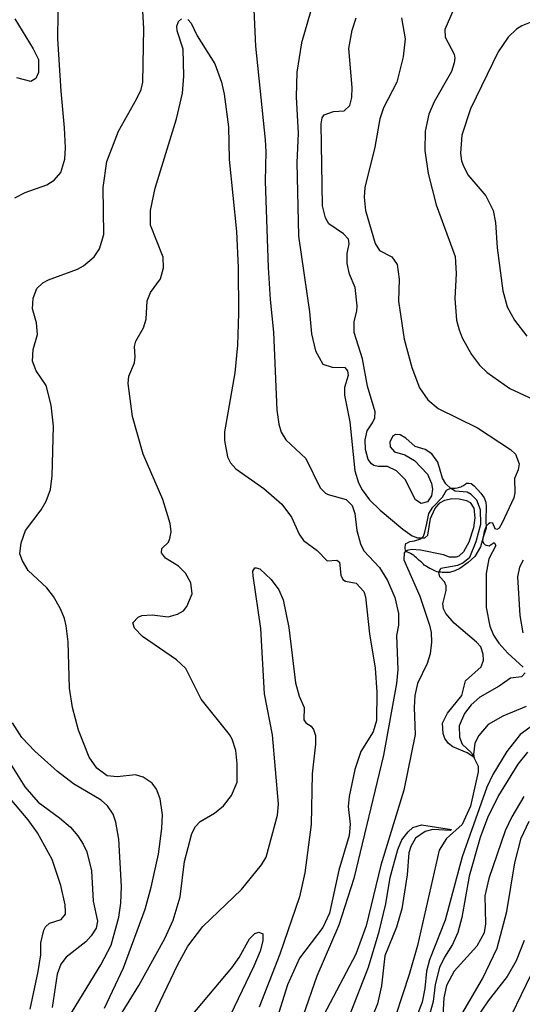
# Model space of a CAD drawing. Units: millimetres. Extents: x 180721 to 183136, y 1665964 to 1668741.
# Drawn here: x 180855 to 180925, y 1668466 to 1668604 of the extents above; entities that cross this region are included whole.
import ezdxf

# ---------------------------------------------------------------- set-up
doc = ezdxf.new("R2010")
doc.units = ezdxf.units.MM
for name, color, linetype in [('IMAGEM', 7, 'Continuous'), ('V-BARRANCO', 42, 'Continuous'), ('V-CURVA_DE_NIVEL', 143, 'Continuous'), ('V-CURVA_MESTRA', 1, 'Continuous')]:
    doc.layers.add(name, color=color, linetype=linetype)
picture_1 = doc.add_image_def('image1.jpg', size_in_pixel=(4023, 4627))

msp = doc.modelspace()

# ---------------------------------------------------------------- linework, layer by layer
at = {"layer": 'V-BARRANCO'}
msp.add_lwpolyline([(180914.63, 1668538.1), (180914.92, 1668538.26), (180915.07, 1668538.31), (180915.28, 1668538.38), (180915.49, 1668538.4), (180915.79, 1668538.4), (180915.86, 1668538.4), (180916.12, 1668538.45), (180916.31, 1668538.48), (180916.45, 1668538.53), (180916.69, 1668538.6), (180916.79, 1668538.67), (180916.93, 1668538.72), (180917.09, 1668538.82), (180917.37, 1668538.99), (180917.47, 1668539.09), (180917.78, 1668539.09), (180918.1, 1668539.04), (180918.55, 1668538.73), (180919, 1668538.23), (180919.48, 1668537.71), (180919.94, 1668537.03), (180920.15, 1668536.44), (180920.23, 1668535.77), (180920.16, 1668533.9), (180920.19, 1668532.78), (180919.81, 1668531.5), (180919.41, 1668530.14), (180918.62, 1668528.81), (180917.71, 1668527.96), (180916.51, 1668527.14), (180915.82, 1668526.79), (180915.09, 1668526.54), (180914.76, 1668526.54), (180914.39, 1668526.54), (180914.05, 1668526.57), (180913.87, 1668526.6), (180913.67, 1668526.62), (180913.35, 1668526.67), (180913.11, 1668526.74), (180912.92, 1668526.84), (180912.75, 1668526.92), (180912.45, 1668527.07), (180912.33, 1668527.14), (180912.05, 1668527.28), (180911.86, 1668527.41), (180911.7, 1668527.48), (180911.5, 1668527.61), (180911.43, 1668527.75), (180911.29, 1668527.88), (180911.15, 1668528), (180910.98, 1668528.12), (180910.78, 1668528.29), (180910.61, 1668528.42), (180910.44, 1668528.61), (180910.26, 1668528.76), (180910.07, 1668528.96), (180909.81, 1668529.09), (180909.59, 1668529.23), (180909.4, 1668529.3), (180909.15, 1668529.4), (180909.01, 1668529.47), (180908.98, 1668529.55), (180908.89, 1668529.7), (180908.84, 1668529.9), (180908.84, 1668530.12), (180908.88, 1668530.41), (180908.95, 1668530.61), (180909.17, 1668530.74), (180909.5, 1668530.91), (180910.16, 1668531.01), (180911.06, 1668531.28), (180911.41, 1668531.65), (180911.6, 1668532.2), (180911.89, 1668533.43), (180912.17, 1668534.85), (180912.73, 1668535.75), (180914.07, 1668537.13), (180914.63, 1668538.1)], close=True, dxfattribs=at)
at = {"layer": 'V-CURVA_DE_NIVEL'}
for points in [[(180866.65, 1668465.44), (180869.32, 1668471.09), (180872.34, 1668479.33), (180873.19, 1668482.39), (180874.21, 1668487.02), (180874.72, 1668490.63), (180874.78, 1668492.58), (180874.46, 1668494.79), (180873.95, 1668496.15), (180873.33, 1668497), (180872.06, 1668497.85), (180870.98, 1668498.19), (180868.43, 1668497.87), (180867.03, 1668498.02), (180865.56, 1668499.12), (180864.52, 1668500.65), (180863.01, 1668504.45), (180862.18, 1668507.62), (180861.72, 1668510.34), (180861.55, 1668516.84), (180861.29, 1668519.09), (180861.02, 1668520.11), (180860.49, 1668521.47), (180859.51, 1668523.21), (180858.57, 1668524.4), (180855.94, 1668526.82), (180855.13, 1668528.18), (180854.79, 1668529.2), (180854.94, 1668530.73), (180855.56, 1668532.47), (180857.77, 1668535.36), (180857.77, 1668535.36), (180858.47, 1668536.55), (180859.08, 1668538.21), (180859.32, 1668540.12), (180859.49, 1668547.08), (180859.19, 1668550.06), (180858.45, 1668552.82), (180857.07, 1668554.86), (180856.56, 1668556.22), (180856.64, 1668557.85), (180857.26, 1668559.95), (180857.13, 1668561.61), (180856.56, 1668563.56), (180856.62, 1668565.05), (180857.17, 1668566.41), (180858.02, 1668567.22), (180858.79, 1668567.64), (180862.87, 1668569.13), (180863.69, 1668569.59), (180865.2, 1668570.85), (180865.97, 1668571.98), (180866.58, 1668573.97), (180866.48, 1668580.6), (180866.98, 1668584.21), (180868.6, 1668588.5), (180871.15, 1668592.96), (180871.79, 1668594.32), (180872.04, 1668595.34), (180872.17, 1668602.9), (180871.85, 1668608.68)], [(180887.5, 1668607.62), (180887.82, 1668600.39), (180889.2, 1668587.27), (180889.31, 1668585.61), (180889.2, 1668581.49), (180889.63, 1668569.38), (180889.9, 1668564.88), (180890.39, 1668560.29), (180890.82, 1668549.33), (180891.11, 1668547.38), (180891.45, 1668546.25), (180892.09, 1668545.17), (180894.89, 1668542.54), (180896.93, 1668538.46), (180897.68, 1668537.69), (180898.04, 1668537.52), (180900.55, 1668536.8), (180901.43, 1668535.95), (180901.77, 1668534.85), (180902.05, 1668532.47), (180902.56, 1668530.6), (180903.05, 1668529.58), (180905.24, 1668527.24), (180906.36, 1668525.42), (180907.38, 1668523.04), (180907.89, 1668520.83), (180907.89, 1668519.19), (180907.65, 1668517.7), (180907.81, 1668512.97), (180907.64, 1668510.98), (180905.79, 1668500.91), (180901.65, 1668483.62), (180899.52, 1668477.08), (180896.47, 1668469.9), (180894.51, 1668464.42)], [(180916.18, 1668606.81), (180914.43, 1668602.73), (180914.48, 1668601.67), (180915.71, 1668599.29), (180915.82, 1668598.74), (180915.71, 1668598.06), (180915.33, 1668596.87), (180912.9, 1668592.6), (180912.18, 1668590.88), (180911.67, 1668588.5), (180911.59, 1668585.78), (180912.05, 1668582.55), (180913.2, 1668578.13), (180915.88, 1668570.91), (180916.01, 1668568.53), (180915.82, 1668565.01), (180916.05, 1668561.99), (180916.43, 1668560.59), (180916.85, 1668559.51), (180918.15, 1668557.15), (180919.3, 1668555.66), (180920.36, 1668554.64), (180923.55, 1668552.39), (180928.75, 1668549.93)], [(180854.09, 1668604.26), (180856.66, 1668600.05), (180857.41, 1668598.52), (180857.41, 1668596.74), (180857.02, 1668595.89), (180856.33, 1668595.44), (180854.33, 1668595.97)], [(180866.18, 1668460.06), (180871.49, 1668468.63), (180875.14, 1668475.21), (180876.29, 1668477.76), (180877.26, 1668481.03), (180877.9, 1668486), (180878.92, 1668489.95), (180879.43, 1668490.92), (180880.09, 1668491.61), (180882.11, 1668492.79), (180883.36, 1668493.81), (180884.49, 1668495.26), (180885.25, 1668497.13), (180885.25, 1668499.72), (180885.06, 1668501.59), (180884.57, 1668503.16), (180884.19, 1668503.84), (180880.24, 1668508.81), (180878.07, 1668513.1), (180876.76, 1668514.33), (180871.98, 1668517.58), (180870.85, 1668518.75), (180870.64, 1668519.49), (180871.38, 1668520.3), (180871.38, 1668520.3), (180871.87, 1668520.55), (180873.36, 1668520.62), (180875.57, 1668520.36), (180876.88, 1668520.7), (180877.73, 1668521.19), (180878.2, 1668521.81), (180878.94, 1668523.59), (180878.79, 1668525.12), (180878.03, 1668526.48), (180877.03, 1668527.46), (180875.19, 1668528.56), (180874.63, 1668529.33), (180874.68, 1668529.94), (180875.61, 1668530.81), (180875.82, 1668531.32), (180875.99, 1668532.26), (180875.86, 1668533.45), (180874.84, 1668536.82), (180872.08, 1668543.15), (180870.58, 1668548.46), (180869.96, 1668553.07), (180870.09, 1668554.09), (180870.85, 1668555.96), (180870.96, 1668556.81), (180870.87, 1668558.25), (180871.04, 1668559.02), (180872.12, 1668560.89), (180872.51, 1668562.12), (180872.63, 1668564.67), (180873.12, 1668565.86), (180874.5, 1668567.77), (180874.95, 1668569.3), (180874.89, 1668570.83), (180873.12, 1668575.29), (180873.1, 1668577.37), (180873.74, 1668580.51), (180876.76, 1668590.2), (180877.58, 1668593.81), (180877.8, 1668596.19), (180877.71, 1668599.97), (180876.86, 1668602.56), (180876.82, 1668603.24), (180877.03, 1668603.88), (180877.44, 1668604.24)], [(180878.33, 1668604.17), (180878.82, 1668603.66), (180879.67, 1668601.84), (180882.15, 1668597.93), (180883.08, 1668595.34), (180883.45, 1668593.68), (180884.06, 1668589.09), (180884.13, 1668584.51), (180885.17, 1668574.4), (180885.4, 1668569.38), (180885.44, 1668562.97), (180885.32, 1668558.47), (180884.93, 1668554.56), (180883.47, 1668546.32), (180883.49, 1668545.09), (180883.89, 1668542.79), (180884.32, 1668541.96), (180885.1, 1668541.13), (180888.99, 1668538.37), (180891.56, 1668536.17), (180892.9, 1668534.34), (180893.96, 1668531.96), (180894.57, 1668531.03), (180896.51, 1668529.66), (180897.91, 1668528.2), (180899.27, 1668528.29), (180899.63, 1668528.03), (180899.8, 1668526.18), (180900.08, 1668525.59), (180900.48, 1668525.35), (180901.99, 1668525.08), (180903.05, 1668523.91), (180903.28, 1668523.13), (180903.86, 1668517.94), (180904.62, 1668513.14), (180904.88, 1668509.79), (180904.83, 1668505.79), (180904.37, 1668504.22), (180902.64, 1668501.46), (180901.77, 1668498.91), (180900.99, 1668495.13), (180900.86, 1668493.73), (180901.14, 1668491.27), (180901.01, 1668489.65), (180899.52, 1668484.81), (180898.25, 1668478.78), (180897.31, 1668476.74), (180894.04, 1668472.45), (180892.34, 1668468.71), (180890.9, 1668464.08)], [(180917.53, 1668501.25), (180915.53, 1668502.09), (180914.92, 1668502.56), (180914.43, 1668503.25), (180914.18, 1668503.97), (180914.07, 1668505.41), (180914.77, 1668506.81), (180916.79, 1668509.28), (180917.32, 1668511.36), (180919.49, 1668513.33), (180919.83, 1668514.25), (180919.79, 1668515.1), (180919.45, 1668516.12), (180918.87, 1668516.8), (180915.73, 1668519.43), (180914.54, 1668520.79), (180914.22, 1668521.47), (180914.14, 1668522.15), (180914.58, 1668524.02), (180914.58, 1668524.7), (180914.35, 1668525.25), (180913.71, 1668525.95), (180913.56, 1668526.57), (180913.84, 1668527.18), (180916.22, 1668527.58), (180916.94, 1668527.92), (180917.9, 1668528.73), (180918.79, 1668530.9), (180919.47, 1668533.36), (180919.4, 1668535.36), (180918.89, 1668536.72), (180918.09, 1668537.5), (180917.56, 1668537.82), (180915.88, 1668537.99), (180915.24, 1668538.33), (180914.56, 1668538.99), (180914.09, 1668539.82), (180913.44, 1668542.03), (180912.61, 1668543.22), (180911.63, 1668543.81), (180910.27, 1668544.23), (180908.93, 1668545.42), (180908.15, 1668545.89), (180907.51, 1668545.93), (180907.08, 1668545.64), (180906.7, 1668544.87), (180906.74, 1668544.19), (180907.34, 1668543.49), (180908.79, 1668543.09), (180910.17, 1668542.26), (180911.97, 1668540.37), (180912.56, 1668539.05), (180912.69, 1668538.25), (180912.56, 1668537.31), (180911.97, 1668536.46), (180911.08, 1668536.23), (180910.29, 1668536.74), (180908.83, 1668539.61), (180907.62, 1668540.84), (180906.36, 1668541.45), (180905.05, 1668541.43), (180904.47, 1668541.58), (180904.11, 1668541.79), (180903.64, 1668542.41), (180903.26, 1668543.81), (180903.22, 1668545.17), (180903.52, 1668546.45), (180904.28, 1668547.55), (180904.58, 1668548.27), (180904.62, 1668549.12), (180903.56, 1668552.69), (180902.84, 1668556.56), (180901.69, 1668560.25), (180901.69, 1668561.78), (180902.07, 1668563.23), (180902.11, 1668563.99), (180901.82, 1668566.54), (180901.05, 1668568.41), (180900.71, 1668569.94), (180900.69, 1668571.3), (180900.99, 1668572.7), (180900.88, 1668573.33), (180900.18, 1668574.08), (180898.12, 1668575.48), (180897.65, 1668576.31), (180897.23, 1668578.01), (180897.06, 1668589.52), (180897.19, 1668590.37), (180897.46, 1668590.79), (180898.8, 1668591.26), (180900.27, 1668591.34), (180901.1, 1668592.11), (180901.35, 1668593.21), (180901.43, 1668594.62), (180900.96, 1668600.07), (180901.39, 1668602.65), (180901.96, 1668604.4)], [(180908.34, 1668604.39), (180908.85, 1668601.46), (180908.57, 1668598.91), (180907.68, 1668595.38), (180905.81, 1668591.77), (180905.3, 1668590.2), (180904.58, 1668586.25), (180903.18, 1668580.6), (180903.11, 1668579.24), (180903.3, 1668577.37), (180904.62, 1668572.74), (180905.26, 1668571.74), (180906.96, 1668570.87), (180907.72, 1668569.77), (180908, 1668567.73), (180907.93, 1668564.63), (180908.72, 1668559.32), (180909.76, 1668555.32), (180910.87, 1668552.48), (180912.01, 1668550.8), (180913.5, 1668549.56), (180918.98, 1668546.87), (180923.61, 1668543.81), (180924.33, 1668543.15), (180924.84, 1668541.82), (180924.71, 1668540.97), (180924.2, 1668539.73), (180924.25, 1668537.74), (180924.1, 1668537.06), (180922.46, 1668533.53), (180922.06, 1668532.77), (180921.7, 1668532.6), (180921.46, 1668532.7), (180921.17, 1668533.47), (180920.77, 1668533.53), (180920.55, 1668533.38), (180920.23, 1668533.06), (180919.91, 1668532.3), (180919.7, 1668531.07), (180919.83, 1668530.66), (180920.09, 1668530.43), (180920.64, 1668530.32), (180921.33, 1668530.77), (180921.55, 1668530.35), (180920.59, 1668528.48), (180920.21, 1668526.44), (180920.21, 1668521.64), (180920.74, 1668519.05), (180921.23, 1668517.77), (180921.97, 1668516.63), (180923.23, 1668515.22), (180925.42, 1668513.27)], [(180926.41, 1668603.73), (180925.2, 1668603.28), (180924.46, 1668602.79), (180923.31, 1668601.67), (180921.91, 1668599.63), (180918, 1668591.64), (180916.81, 1668587.91), (180916.62, 1668585.4), (180916.73, 1668584.31), (180916.98, 1668583.7), (180917.66, 1668582.34), (180920.17, 1668579.41), (180921.19, 1668577.37), (180921.51, 1668575.67), (180921.74, 1668572.1), (180922.55, 1668566.07), (180923.18, 1668563.86), (180924.2, 1668561.99), (180925.92, 1668559.7)], [(180925.39, 1668528.27), (180924.88, 1668527.29), (180924.63, 1668525.97), (180924.95, 1668520.53), (180925.37, 1668518.11)], [(180871.45, 1668460.09), (180876.92, 1668471.56), (180878.33, 1668474.15), (180880.47, 1668476.91), (180885.89, 1668482.07), (180888.69, 1668485.53), (180889.33, 1668486.64), (180890.92, 1668492.5), (180891.07, 1668494.07), (180890.24, 1668503.8), (180889.12, 1668509.53), (180888.61, 1668518.71), (180887.52, 1668526.1), (180887.48, 1668526.74), (180887.76, 1668527.2), (180887.93, 1668527.22), (180888.44, 1668527.07), (180890.05, 1668525.59), (180891.11, 1668524.12), (180891.73, 1668522.74), (180892.54, 1668518.84), (180893.47, 1668511.1), (180893.96, 1668509.23), (180894.66, 1668507.62), (180894.64, 1668505.87), (180894.92, 1668505.47), (180895.66, 1668505), (180896, 1668504.52), (180896, 1668504.52), (180896.25, 1668503.67), (180896.25, 1668502.48), (180895.79, 1668498.32), (180895.64, 1668491.22), (180894.75, 1668484.43), (180894.04, 1668481.07), (180891.24, 1668473), (180888.35, 1668465.57)], [(180925.69, 1668512.46), (180925.18, 1668511.91), (180923.61, 1668511.74), (180922.04, 1668510.63), (180919.32, 1668509.09), (180918.09, 1668507.98), (180917.19, 1668506.77), (180916.43, 1668505.03), (180916.45, 1668503.46), (180916.83, 1668502.46), (180918.15, 1668501.27), (180918.53, 1668500.53)], [(180925.84, 1668507.75), (180922.55, 1668506.39), (180920.51, 1668505.24), (180919.19, 1668503.69), (180918.64, 1668502.61), (180918.43, 1668501.04), (180918.53, 1668500.53), (180919.11, 1668499.38), (180919.11, 1668498.57), (180918, 1668493.77), (180916.83, 1668491.18), (180914.65, 1668489.25), (180913.62, 1668487.59), (180910.57, 1668474.23), (180909.42, 1668470.15), (180903.71, 1668452.74)], [(180926.86, 1668505.2), (180924.99, 1668503.82), (180923.1, 1668501.44), (180921.16, 1668498.23), (180920.3, 1668496.45), (180916.85, 1668486.68), (180914.48, 1668477.8), (180912.24, 1668472.19), (180911.84, 1668470.62), (180911.59, 1668468.2), (180911.21, 1668466.29), (180906.91, 1668455.03)], [(180851.69, 1668502.48), (180855.47, 1668496.49), (180857.36, 1668494.33), (180860.32, 1668492.16), (180861.87, 1668490.82), (180862.91, 1668489.63), (180863.67, 1668488.42), (180864.18, 1668487.36), (180864.82, 1668484.68), (180865.07, 1668480.43), (180865.69, 1668477.63), (180865.46, 1668476.65), (180864.78, 1668475.59), (180864.01, 1668474.76), (180861.27, 1668472.59), (180860.53, 1668471.6), (180860.02, 1668470.2), (180859.3, 1668465.52)], [(180918.48, 1668500.63), (180917.53, 1668501.25)], [(180856.2, 1668465.31), (180857.36, 1668470.58), (180857.72, 1668472.92), (180857.72, 1668474.62), (180858.13, 1668476.36), (180858.38, 1668476.86), (180858.94, 1668477.37), (180860.59, 1668477.88), (180861.17, 1668478.61), (180861.19, 1668478.95), (180861.15, 1668479.92), (180860.51, 1668482.64), (180859.32, 1668486.3), (180857.26, 1668490.05), (180855.94, 1668491.84), (180853.65, 1668494.58)], [(180925.5, 1668495.13), (180923.82, 1668492.26), (180922.86, 1668490.29), (180920.59, 1668483.62), (180920.04, 1668481.2), (180920.13, 1668477.25), (180919.91, 1668476.01), (180918.91, 1668474.15), (180915.73, 1668470.64), (180914.65, 1668468.63), (180914.26, 1668466.88), (180914.14, 1668464.42)], [(180914.71, 1668460.98), (180919.7, 1668469.56), (180921.74, 1668473.85), (180923.1, 1668478.99), (180924.25, 1668485.83), (180925.14, 1668489.27), (180926.26, 1668491.65)], [(180901.05, 1668464.34), (180903.71, 1668471.17), (180905.22, 1668476.19), (180906.11, 1668480.09), (180906.74, 1668483.77), (180907.81, 1668487.7), (180908.4, 1668489.06), (180909.25, 1668490.16), (180909.93, 1668490.78), (180911.12, 1668491.14), (180915.33, 1668490.48), (180915.21, 1668490.38), (180912.71, 1668490.5), (180911.67, 1668490.22), (180910.29, 1668489.27), (180909.63, 1668488.12), (180909.38, 1668487.23), (180909.12, 1668484.13), (180908.4, 1668479.37), (180907.64, 1668476.78), (180905.98, 1668472.79), (180905.51, 1668468.58), (180904.96, 1668466.03), (180904.37, 1668464.55)], [(180872.14, 1668456.35), (180884.53, 1668471.11), (180885.55, 1668472.53), (180886.99, 1668475.17), (180887.76, 1668475.89), (180888.31, 1668476.1), (180888.86, 1668475.87), (180888.86, 1668474.87), (180888.48, 1668473.43), (180887.59, 1668471.32), (180882.66, 1668460.98)], [(180925.54, 1668474.93), (180924.42, 1668472.07), (180923.14, 1668469.86), (180920.49, 1668466.46), (180917.85, 1668462.55)], [(180925.44, 1668370.33), (180922.63, 1668375.98), (180918.45, 1668385.41), (180916.09, 1668391.61), (180915.45, 1668394.12), (180914.56, 1668398.92), (180914.31, 1668404.5), (180914.65, 1668409.07), (180915.28, 1668412.64), (180915.54, 1668415.36), (180915.79, 1668419.73), (180915.75, 1668424.32), (180916.26, 1668432.09), (180916.77, 1668435.45), (180917.24, 1668443.22), (180917.87, 1668447.3), (180920.25, 1668456.18), (180922.4, 1668461.66), (180926.58, 1668470.26)]]:
    msp.add_lwpolyline(points, dxfattribs=at)
at = {"layer": 'V-CURVA_MESTRA'}
for points in [[(180854.07, 1668579.11), (180855.5, 1668579.89), (180855.5, 1668579.89), (180858.58, 1668580.94), (180859.59, 1668581.59), (180860.51, 1668582.68), (180861.1, 1668584.55), (180861.19, 1668586.16), (180861.06, 1668588.97), (180860.55, 1668594.11), (180860.12, 1668601.46), (180860.25, 1668612.16)], [(180896.82, 1668609.61), (180894.28, 1668600.86), (180893.62, 1668596.78), (180893.55, 1668593.3), (180893.83, 1668588.16), (180893.66, 1668584.08), (180893.87, 1668573.76), (180895.42, 1668563.14), (180895.68, 1668560.04), (180896.25, 1668557.66), (180897.27, 1668555.77), (180898.59, 1668555.38), (180900.4, 1668555.34), (180900.76, 1668554.86), (180900.84, 1668554.18), (180900.31, 1668552.52), (180900.33, 1668551.46), (180901.1, 1668547.72), (180901.79, 1668540.84), (180902.3, 1668539.14), (180902.79, 1668538.14), (180903.83, 1668536.76), (180905.36, 1668535.33), (180908.53, 1668532.66), (180909.84, 1668531.72), (180910.57, 1668531.41), (180911.59, 1668531.41), (180912.01, 1668531.79), (180912.42, 1668534.13), (180912.99, 1668535.49), (180912.99, 1668535.49), (180913.69, 1668536.35), (180914.39, 1668536.72), (180915.41, 1668536.93), (180916.43, 1668536.91), (180917.45, 1668536.67), (180917.98, 1668536.38), (180918.47, 1668535.57), (180918.64, 1668534.21), (180918.45, 1668532.85), (180917.77, 1668530.81), (180917.05, 1668529.47), (180916.36, 1668528.83), (180916, 1668528.69), (180915.07, 1668528.71), (180914.22, 1668529.05), (180911, 1668529.71), (180909.72, 1668529.77), (180909.14, 1668529.64), (180908.7, 1668529.32), (180908.66, 1668528.35), (180910.89, 1668523.25), (180912.25, 1668519.17), (180912.48, 1668518.16), (180912.54, 1668516.8), (180912.35, 1668515.14), (180911.93, 1668513.78), (180910.59, 1668510.98), (180910.19, 1668509.32), (180910.1, 1668507.62), (180910.23, 1668503.84), (180908.66, 1668496.02), (180905.41, 1668485.49), (180903.35, 1668476.99), (180901.92, 1668473), (180896.49, 1668462.74)], [(180861.12, 1668463.32), (180866.16, 1668471.51), (180867.58, 1668474.28), (180868.68, 1668478.18), (180868.96, 1668480.18), (180869.04, 1668482.52), (180868.64, 1668489.14), (180868.26, 1668491.52), (180867.86, 1668492.67), (180867.09, 1668493.84), (180866.2, 1668494.62), (180862.29, 1668496.91), (180860.06, 1668498.63), (180856.87, 1668501.5), (180855.07, 1668503.39), (180853.73, 1668505.45)], [(180926.03, 1668501.35), (180924.65, 1668499.65), (180921.95, 1668495.28), (180920.4, 1668492.12), (180919.36, 1668489.4), (180917.83, 1668483.96), (180916.79, 1668478.14), (180916.24, 1668476.06), (180915.48, 1668474.36), (180914.35, 1668472.57), (180913.65, 1668471.13), (180913.07, 1668468.75), (180912.78, 1668466.37), (180912.31, 1668464.68)]]:
    msp.add_lwpolyline(points, dxfattribs=at)

# ---------------------------------------------------------------- referenced raster images: frames only (the image files are external)
at = {"layer": 'IMAGEM'}
image = msp.add_image(picture_1, insert=(180722.13, 1665964.43), size_in_units=(2414.19, 2776.65), dxfattribs=at)
image.dxf.flags = 7

doc.saveas('drawing.dxf')
